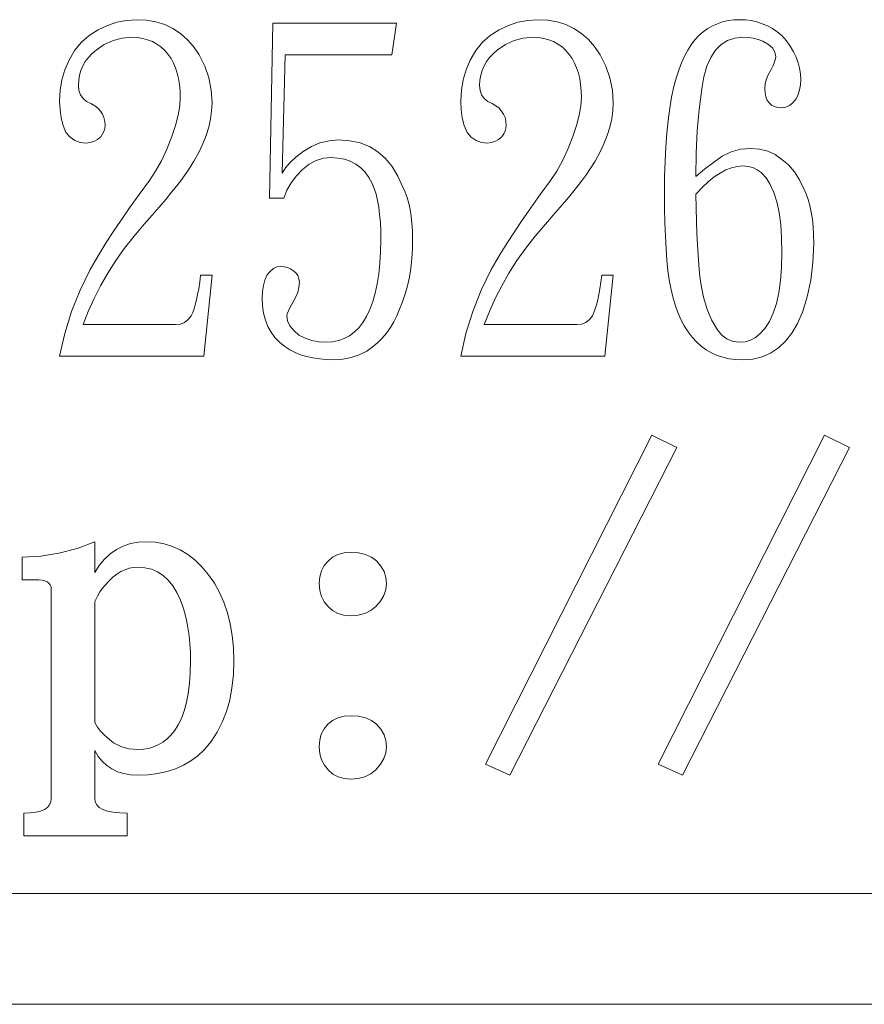
# Model space of a CAD drawing. Extents: x 10 to 2740, y 10 to 1879.
# Drawn here: x 1015 to 1022, y 354 to 363 of the extents above; entities that cross this region are included whole.
import ezdxf

# ---------------------------------------------------------------- set-up
doc = ezdxf.new("R2010")
doc.units = 0
doc.header["$LTSCALE"] = 7
doc.layers.add('EXT-800H-2D', color=7, linetype='CONTINUOUS')

# ---------------------------------------------------------------- blocks, each defined once
blk = doc.blocks.new('EXT-800H-2DF')
at = {"layer": 'EXT-800H-2D', "color": 7, "linetype": 'Continuous', "lineweight": 15}
for p, q in [((-16.783, 112.8167), (-16.8671, 112.7768)), ((-16.6978, 112.8449), (-16.783, 112.8167)), ((-16.6102, 112.862), (-16.6978, 112.8449)), ((-16.5214, 112.8679), (-16.6102, 112.862)), ((-16.4309, 112.8632), (-16.5214, 112.8679)), ((-16.3456, 112.8479), (-16.4309, 112.8632)), ((-16.2668, 112.8232), (-16.3456, 112.8479)), ((-16.1934, 112.7885), (-16.2668, 112.8232)), ((-15.2939, 112.8361), (-15.3221, 111.2606)), ((-14.1792, 112.8361), (-15.2939, 112.8361)), ((-14.2216, 112.5504), (-14.1792, 112.8361)), ((-13.171, 112.8167), (-13.2551, 112.7768)), ((-13.0858, 112.8449), (-13.171, 112.8167)), ((-12.9982, 112.862), (-13.0858, 112.8449)), ((-12.9094, 112.8679), (-12.9982, 112.862)), ((-12.8189, 112.8632), (-12.9094, 112.8679)), ((-12.7336, 112.8479), (-12.8189, 112.8632)), ((-12.6548, 112.8232), (-12.7336, 112.8479)), ((-12.5814, 112.7885), (-12.6548, 112.8232)), ((-11.335, 112.812), (-11.3774, 112.7873)), ((-11.2904, 112.832), (-11.335, 112.812)), ((-11.2433, 112.8479), (-11.2904, 112.832)), ((-11.1939, 112.8591), (-11.2433, 112.8479)), ((-11.1428, 112.8655), (-11.1939, 112.8591)), ((-11.0893, 112.8679), (-11.1428, 112.8655)), ((-11.0364, 112.8655), (-11.0893, 112.8679)), ((-10.9847, 112.8591), (-11.0364, 112.8655)), ((-10.9347, 112.8479), (-10.9847, 112.8591)), ((-10.8865, 112.832), (-10.9347, 112.8479)), ((-10.8394, 112.812), (-10.8865, 112.832)), ((-10.7942, 112.7873), (-10.8394, 112.812)), ((-16.947, 112.7268), (-17.017, 112.6645)), ((-16.8671, 112.7768), (-16.947, 112.7268)), ((-16.1257, 112.7438), (-16.1934, 112.7885)), ((-16.0634, 112.6892), (-16.1257, 112.7438)), ((-13.335, 112.7268), (-13.405, 112.6645)), ((-13.2551, 112.7768), (-13.335, 112.7268)), ((-12.5138, 112.7438), (-12.5814, 112.7885)), ((-12.4514, 112.6892), (-12.5138, 112.7438)), ((-11.4561, 112.725), (-11.492, 112.6868)), ((-11.4179, 112.7585), (-11.4561, 112.725)), ((-11.3774, 112.7873), (-11.4179, 112.7585)), ((-10.7507, 112.7585), (-10.7942, 112.7873)), ((-10.7083, 112.725), (-10.7507, 112.7585)), ((-10.6684, 112.6774), (-10.7083, 112.725)), ((-17.017, 112.6645), (-17.0775, 112.5898)), ((-16.8847, 112.5939), (-16.8106, 112.6445)), ((-16.8106, 112.6445), (-16.7319, 112.6803)), ((-16.7319, 112.6803), (-16.6501, 112.7021)), ((-16.6501, 112.7021), (-16.5637, 112.7091)), ((-16.5637, 112.7091), (-16.5132, 112.7068)), ((-16.5132, 112.7068), (-16.465, 112.6997)), ((-16.465, 112.6997), (-16.4203, 112.6874)), ((-16.4203, 112.6874), (-16.3774, 112.6703)), ((-16.3774, 112.6703), (-16.338, 112.6486)), ((-16.338, 112.6486), (-16.3009, 112.6221)), ((-16.3009, 112.6221), (-16.2668, 112.591)), ((-16.0076, 112.6251), (-16.0634, 112.6892)), ((-15.957, 112.5504), (-16.0076, 112.6251)), ((-13.405, 112.6645), (-13.4655, 112.5898)), ((-13.2727, 112.5939), (-13.1986, 112.6445)), ((-13.1986, 112.6445), (-13.1199, 112.6803)), ((-13.1199, 112.6803), (-13.0382, 112.7021)), ((-13.0382, 112.7021), (-12.9517, 112.7091)), ((-12.9517, 112.7091), (-12.9012, 112.7068)), ((-12.9012, 112.7068), (-12.853, 112.6997)), ((-12.853, 112.6997), (-12.8083, 112.6874)), ((-12.8083, 112.6874), (-12.7654, 112.6703)), ((-12.7654, 112.6703), (-12.726, 112.6486)), ((-12.726, 112.6486), (-12.6889, 112.6221)), ((-12.6889, 112.6221), (-12.6548, 112.591)), ((-12.3956, 112.6251), (-12.4514, 112.6892)), ((-12.345, 112.5504), (-12.3956, 112.6251)), ((-11.5255, 112.6427), (-11.5573, 112.5933)), ((-11.492, 112.6868), (-11.5255, 112.6427)), ((-11.3068, 112.5933), (-11.2568, 112.6439)), ((-11.2568, 112.6439), (-11.1992, 112.6803)), ((-11.1992, 112.6803), (-11.134, 112.7021)), ((-11.134, 112.7021), (-11.0611, 112.7091)), ((-11.0611, 112.7091), (-11.014, 112.7068)), ((-11.014, 112.7068), (-10.9682, 112.7003)), ((-10.9682, 112.7003), (-10.9241, 112.6892)), ((-10.9241, 112.6892), (-10.8812, 112.6733)), ((-10.8812, 112.6733), (-10.83, 112.6457)), ((-10.83, 112.6457), (-10.7936, 112.6133)), ((-10.6343, 112.6286), (-10.6684, 112.6774)), ((-10.6049, 112.5798), (-10.6343, 112.6286)), ((-17.0775, 112.5898), (-17.1281, 112.5028)), ((-16.9541, 112.5263), (-16.9217, 112.561)), ((-16.9217, 112.561), (-16.8847, 112.5939)), ((-16.2668, 112.591), (-16.2357, 112.5545)), ((-16.2357, 112.5545), (-16.2098, 112.5175)), ((-15.9059, 112.4505), (-15.957, 112.5504)), ((-15.2092, 111.4869), (-15.181, 112.5504)), ((-15.181, 112.5504), (-14.2216, 112.5504)), ((-13.4655, 112.5898), (-13.5161, 112.5028)), ((-13.3421, 112.5263), (-13.3098, 112.561)), ((-13.3098, 112.561), (-13.2727, 112.5939)), ((-12.6548, 112.591), (-12.6237, 112.5545)), ((-12.6237, 112.5545), (-12.5978, 112.5175)), ((-12.2939, 112.4505), (-12.345, 112.5504)), ((-11.5867, 112.5387), (-11.6137, 112.4781)), ((-11.5573, 112.5933), (-11.5867, 112.5387)), ((-11.3497, 112.5275), (-11.3068, 112.5933)), ((-10.7936, 112.6133), (-10.7718, 112.5763)), ((-10.7718, 112.5763), (-10.7648, 112.5345)), ((-10.7648, 112.5345), (-10.7671, 112.514)), ((-10.5814, 112.5304), (-10.6049, 112.5798)), ((-17.1281, 112.5028), (-17.1651, 112.4176)), ((-17.0211, 112.4105), (-17.0035, 112.4511)), ((-17.0035, 112.4511), (-16.9817, 112.4899)), ((-16.9817, 112.4899), (-16.9541, 112.5263)), ((-16.2098, 112.5175), (-16.1881, 112.4769)), ((-16.1881, 112.4769), (-16.1693, 112.4334)), ((-15.8694, 112.3452), (-15.9059, 112.4505)), ((-13.5161, 112.5028), (-13.5531, 112.4176)), ((-13.4091, 112.4105), (-13.3915, 112.4511)), ((-13.3915, 112.4511), (-13.3697, 112.4899)), ((-13.3697, 112.4899), (-13.3421, 112.5263)), ((-12.5978, 112.5175), (-12.5761, 112.4769)), ((-12.5761, 112.4769), (-12.5573, 112.4334)), ((-12.2574, 112.3452), (-12.2939, 112.4505)), ((-11.6137, 112.4781), (-11.6384, 112.4123)), ((-11.412, 112.3535), (-11.3844, 112.4481)), ((-11.3844, 112.4481), (-11.3497, 112.5275)), ((-10.7883, 112.4564), (-10.8071, 112.4193)), ((-10.7754, 112.4881), (-10.7883, 112.4564)), ((-10.7671, 112.514), (-10.7754, 112.4881)), ((-10.5625, 112.4805), (-10.5814, 112.5304)), ((-10.5496, 112.4305), (-10.5625, 112.4805)), ((-17.1651, 112.4176), (-17.1916, 112.3276)), ((-17.0411, 112.3229), (-17.0334, 112.3676)), ((-17.0334, 112.3676), (-17.0211, 112.4105)), ((-16.1693, 112.4334), (-16.1534, 112.387)), ((-16.1534, 112.387), (-16.1416, 112.337)), ((-13.5531, 112.4176), (-13.5796, 112.3276)), ((-13.4291, 112.3229), (-13.4215, 112.3676)), ((-13.4215, 112.3676), (-13.4091, 112.4105)), ((-12.5573, 112.4334), (-12.5414, 112.387)), ((-12.5414, 112.387), (-12.5296, 112.337)), ((-11.6384, 112.4123), (-11.6613, 112.3411)), ((-10.8318, 112.3717), (-10.8494, 112.3276)), ((-10.8071, 112.4193), (-10.8318, 112.3717)), ((-10.5414, 112.3793), (-10.5496, 112.4305)), ((-10.539, 112.3282), (-10.5414, 112.3793)), ((-17.1916, 112.3276), (-17.2075, 112.233)), ((-17.0434, 112.2765), (-17.0411, 112.3229)), ((-17.0387, 112.23), (-17.0434, 112.2765)), ((-16.1416, 112.337), (-16.1334, 112.2841)), ((-16.1334, 112.2841), (-16.1281, 112.2283)), ((-15.8477, 112.2341), (-15.8694, 112.3452)), ((-13.5796, 112.3276), (-13.5955, 112.233)), ((-13.4315, 112.2765), (-13.4291, 112.3229)), ((-13.4267, 112.23), (-13.4315, 112.2765)), ((-12.5296, 112.337), (-12.5214, 112.2841)), ((-12.5214, 112.2841), (-12.5161, 112.2283)), ((-12.2357, 112.2341), (-12.2574, 112.3452)), ((-11.6613, 112.3411), (-11.6819, 112.2647)), ((-11.4315, 112.2447), (-11.412, 112.3535)), ((-10.86, 112.2865), (-10.8635, 112.2488)), ((-10.8494, 112.3276), (-10.86, 112.2865)), ((-10.5496, 112.2371), (-10.5414, 112.2817)), ((-10.5414, 112.2817), (-10.539, 112.3282)), ((-17.2075, 112.233), (-17.2128, 112.1336)), ((-17.0246, 112.1906), (-17.0387, 112.23)), ((-17.0017, 112.1571), (-17.0246, 112.1906)), ((-16.1281, 112.2283), (-16.1263, 112.1695)), ((-15.8406, 112.1177), (-15.8477, 112.2341)), ((-13.5955, 112.233), (-13.6008, 112.1336)), ((-13.4126, 112.1906), (-13.4267, 112.23)), ((-13.3897, 112.1571), (-13.4126, 112.1906)), ((-12.5161, 112.2283), (-12.5143, 112.1695)), ((-12.2286, 112.1177), (-12.2357, 112.2341)), ((-11.6819, 112.2647), (-11.7019, 112.1706)), ((-11.4544, 112.0601), (-11.4315, 112.2447)), ((-10.8635, 112.2488), (-10.8612, 112.2077)), ((-10.8612, 112.2077), (-10.8536, 112.1724)), ((-10.5814, 112.1536), (-10.5625, 112.1942)), ((-10.5625, 112.1942), (-10.5496, 112.2371)), ((-17.2128, 112.1336), (-17.2092, 112.0566)), ((-16.9694, 112.1301), (-17.0017, 112.1571)), ((-16.9306, 112.113), (-16.9694, 112.1301)), ((-16.8971, 112.093), (-16.9306, 112.113)), ((-16.8683, 112.0701), (-16.8971, 112.093)), ((-16.131, 112.0924), (-16.1457, 112.0078)), ((-16.1263, 112.1695), (-16.131, 112.0924)), ((-15.8441, 112.0466), (-15.8406, 112.1177)), ((-13.6008, 112.1336), (-13.5972, 112.0566)), ((-13.3574, 112.1301), (-13.3897, 112.1571)), ((-13.3186, 112.113), (-13.3574, 112.1301)), ((-13.2851, 112.093), (-13.3186, 112.113)), ((-13.2563, 112.0701), (-13.2851, 112.093)), ((-12.519, 112.0924), (-12.5337, 112.0078)), ((-12.5143, 112.1695), (-12.519, 112.0924)), ((-12.2322, 112.0466), (-12.2286, 112.1177)), ((-11.7019, 112.1706), (-11.7189, 112.0701)), ((-10.8536, 112.1724), (-10.8418, 112.1424)), ((-10.8418, 112.1424), (-10.8247, 112.1177)), ((-10.8247, 112.1177), (-10.803, 112.0989)), ((-10.803, 112.0989), (-10.776, 112.0854)), ((-10.6737, 112.0789), (-10.6413, 112.0942)), ((-10.6413, 112.0942), (-10.6102, 112.1189)), ((-10.6102, 112.1189), (-10.5814, 112.1536)), ((-17.2092, 112.0566), (-17.1986, 111.9837)), ((-16.8447, 112.0448), (-16.8683, 112.0701)), ((-16.8271, 112.0166), (-16.8447, 112.0448)), ((-16.8142, 111.9855), (-16.8271, 112.0166)), ((-16.1457, 112.0078), (-16.1698, 111.9155)), ((-15.8536, 111.9743), (-15.8441, 112.0466)), ((-13.5972, 112.0566), (-13.5867, 111.9837)), ((-13.2327, 112.0448), (-13.2563, 112.0701)), ((-13.2151, 112.0166), (-13.2327, 112.0448)), ((-13.2022, 111.9855), (-13.2151, 112.0166)), ((-12.5337, 112.0078), (-12.5578, 111.9155)), ((-12.2416, 111.9743), (-12.2322, 112.0466)), ((-11.7189, 112.0701), (-11.7336, 111.9613)), ((-11.4708, 111.8667), (-11.4544, 112.0601)), ((-10.776, 112.0854), (-10.7448, 112.0772)), ((-10.7448, 112.0772), (-10.7083, 112.0742)), ((-10.7083, 112.0742), (-10.6737, 112.0789)), ((-17.1986, 111.9837), (-17.181, 111.9155)), ((-17.181, 111.9155), (-17.1563, 111.852)), ((-16.8059, 111.9519), (-16.8142, 111.9855)), ((-16.8036, 111.9155), (-16.8059, 111.9519)), ((-16.8059, 111.8914), (-16.8036, 111.9155)), ((-16.1698, 111.9155), (-16.2039, 111.8161)), ((-15.8706, 111.9008), (-15.8536, 111.9743)), ((-13.5867, 111.9837), (-13.569, 111.9155)), ((-13.569, 111.9155), (-13.5443, 111.852)), ((-13.1939, 111.9519), (-13.2022, 111.9855)), ((-13.1916, 111.9155), (-13.1939, 111.9519)), ((-13.1939, 111.8914), (-13.1916, 111.9155)), ((-12.5578, 111.9155), (-12.5919, 111.8161)), ((-12.2586, 111.9008), (-12.2416, 111.9743)), ((-11.7336, 111.9613), (-11.7454, 111.8461)), ((-17.1563, 111.852), (-17.1181, 111.8103)), ((-16.8424, 111.8126), (-16.8253, 111.8397)), ((-16.8253, 111.8397), (-16.813, 111.8661)), ((-16.813, 111.8661), (-16.8059, 111.8914)), ((-15.9235, 111.7503), (-15.8935, 111.8261)), ((-15.8935, 111.8261), (-15.8706, 111.9008)), ((-13.5443, 111.852), (-13.5061, 111.8103)), ((-13.2304, 111.8126), (-13.2133, 111.8397)), ((-13.2133, 111.8397), (-13.201, 111.8661)), ((-13.201, 111.8661), (-13.1939, 111.8914)), ((-12.3115, 111.7503), (-12.2815, 111.8261)), ((-12.2815, 111.8261), (-12.2586, 111.9008)), ((-11.7454, 111.8461), (-11.7548, 111.7233)), ((-11.4808, 111.6651), (-11.4708, 111.8667)), ((-17.1181, 111.8103), (-17.0752, 111.7809)), ((-17.0752, 111.7809), (-17.0264, 111.7626)), ((-17.0264, 111.7626), (-16.9729, 111.7568)), ((-16.9729, 111.7568), (-16.9382, 111.7603)), ((-16.9382, 111.7603), (-16.9047, 111.7709)), ((-16.9047, 111.7709), (-16.873, 111.7879)), ((-16.873, 111.7879), (-16.8424, 111.8126)), ((-16.2039, 111.8161), (-16.248, 111.7021)), ((-15.9594, 111.6727), (-15.9235, 111.7503)), ((-14.8688, 111.7585), (-14.9459, 111.7268)), ((-14.7871, 111.7779), (-14.8688, 111.7585)), ((-14.7013, 111.7844), (-14.7871, 111.7779)), ((-14.6002, 111.7779), (-14.7013, 111.7844)), ((-14.5079, 111.7579), (-14.6002, 111.7779)), ((-14.4232, 111.7244), (-14.5079, 111.7579)), ((-13.5061, 111.8103), (-13.4632, 111.7809)), ((-13.4632, 111.7809), (-13.4144, 111.7626)), ((-13.4144, 111.7626), (-13.3609, 111.7568)), ((-13.3609, 111.7568), (-13.3262, 111.7603)), ((-13.3262, 111.7603), (-13.2927, 111.7709)), ((-13.2927, 111.7709), (-13.261, 111.7879)), ((-13.261, 111.7879), (-13.2304, 111.8126)), ((-12.5919, 111.8161), (-12.636, 111.7021)), ((-12.3474, 111.6727), (-12.3115, 111.7503)), ((-16.248, 111.7021), (-16.2962, 111.598)), ((-16.0029, 111.5945), (-15.9594, 111.6727)), ((-15.0188, 111.6815), (-15.0846, 111.6292)), ((-14.9459, 111.7268), (-15.0188, 111.6815)), ((-14.3468, 111.6786), (-14.4232, 111.7244)), ((-14.2786, 111.6186), (-14.3468, 111.6786)), ((-12.636, 111.7021), (-12.6842, 111.598)), ((-12.3909, 111.5945), (-12.3474, 111.6727)), ((-11.7548, 111.7233), (-11.7613, 111.5939)), ((-11.4844, 111.4552), (-11.4808, 111.6651)), ((-11.1657, 111.6774), (-11.248, 111.638)), ((-11.0805, 111.7015), (-11.1657, 111.6774)), ((-10.9905, 111.7091), (-11.0805, 111.7015)), ((-10.9094, 111.7027), (-10.9905, 111.7091)), ((-10.8353, 111.6845), (-10.9094, 111.7027)), ((-10.7683, 111.6533), (-10.8353, 111.6845)), ((-10.7083, 111.6098), (-10.7683, 111.6533)), ((-16.2962, 111.598), (-16.3486, 111.5034)), ((-16.0523, 111.5146), (-16.0029, 111.5945)), ((-15.1387, 111.5792), (-15.1798, 111.5322)), ((-15.0846, 111.6292), (-15.1387, 111.5792)), ((-15.0258, 111.5187), (-14.9647, 111.5657)), ((-14.9647, 111.5657), (-14.9023, 111.5992)), ((-14.9023, 111.5992), (-14.8377, 111.6192)), ((-14.8377, 111.6192), (-14.7718, 111.6257)), ((-14.7718, 111.6257), (-14.7083, 111.6221)), ((-14.7083, 111.6221), (-14.649, 111.611)), ((-14.649, 111.611), (-14.5955, 111.5927)), ((-14.5955, 111.5927), (-14.5461, 111.5675)), ((-14.5461, 111.5675), (-14.502, 111.5345)), ((-14.2186, 111.5457), (-14.2786, 111.6186)), ((-12.6842, 111.598), (-12.7366, 111.5034)), ((-12.4403, 111.5146), (-12.3909, 111.5945)), ((-11.7613, 111.5939), (-11.7654, 111.4564)), ((-11.3256, 111.5822), (-11.4073, 111.5228)), ((-11.248, 111.638), (-11.3256, 111.5822)), ((-10.6484, 111.5592), (-10.7083, 111.6098)), ((-10.5955, 111.4981), (-10.6484, 111.5592)), ((-16.3486, 111.5034), (-16.405, 111.4193)), ((-16.1169, 111.4246), (-16.0817, 111.4722)), ((-16.0817, 111.4722), (-16.0523, 111.5146)), ((-15.1798, 111.5322), (-15.2092, 111.4869)), ((-15.0811, 111.4611), (-15.0258, 111.5187)), ((-14.502, 111.5345), (-14.462, 111.494)), ((-14.462, 111.494), (-14.4279, 111.4464)), ((-14.1663, 111.4593), (-14.2186, 111.5457)), ((-12.7366, 111.5034), (-12.793, 111.4193)), ((-12.5049, 111.4246), (-12.4697, 111.4722)), ((-12.4697, 111.4722), (-12.4403, 111.5146)), ((-11.4073, 111.5228), (-11.4844, 111.4552)), ((-11.2657, 111.4869), (-11.3192, 111.4511)), ((-11.2133, 111.5146), (-11.2657, 111.4869)), ((-11.1616, 111.5345), (-11.2133, 111.5146)), ((-11.1111, 111.5463), (-11.1616, 111.5345)), ((-11.0611, 111.5504), (-11.1111, 111.5463)), ((-11.0135, 111.5469), (-11.0611, 111.5504)), ((-10.97, 111.5357), (-11.0135, 111.5469)), ((-10.9306, 111.5169), (-10.97, 111.5357)), ((-10.8953, 111.491), (-10.9306, 111.5169)), ((-10.8512, 111.444), (-10.8953, 111.491)), ((-10.5496, 111.4264), (-10.5955, 111.4981)), ((-16.405, 111.4193), (-16.4973, 111.2923)), ((-16.1581, 111.3717), (-16.1169, 111.4246)), ((-15.1657, 111.3317), (-15.1281, 111.3987)), ((-15.1281, 111.3987), (-15.0811, 111.4611)), ((-14.4279, 111.4464), (-14.3979, 111.3917)), ((-14.3979, 111.3917), (-14.3797, 111.3464)), ((-14.1228, 111.3599), (-14.1663, 111.4593)), ((-12.793, 111.4193), (-12.8853, 111.2923)), ((-12.5461, 111.3717), (-12.5049, 111.4246)), ((-11.7654, 111.4564), (-11.7665, 111.3123)), ((-11.3732, 111.4076), (-11.4285, 111.3558)), ((-11.3192, 111.4511), (-11.3732, 111.4076)), ((-10.8136, 111.3846), (-10.8512, 111.444)), ((-10.7812, 111.3129), (-10.8136, 111.3846)), ((-10.5108, 111.3441), (-10.5496, 111.4264)), ((-16.4973, 111.2923), (-16.5825, 111.173)), ((-16.2574, 111.2494), (-16.2045, 111.3135)), ((-16.2045, 111.3135), (-16.1581, 111.3717)), ((-15.1951, 111.2606), (-15.1657, 111.3317)), ((-14.3797, 111.3464), (-14.3638, 111.2959)), ((-14.3638, 111.2959), (-14.3509, 111.2406)), ((-14.1022, 111.3147), (-14.1228, 111.3599)), ((-14.084, 111.2659), (-14.1022, 111.3147)), ((-12.8853, 111.2923), (-12.9705, 111.173)), ((-12.6454, 111.2494), (-12.5925, 111.3135)), ((-12.5925, 111.3135), (-12.5461, 111.3717)), ((-11.7665, 111.3123), (-11.7654, 111.1712)), ((-11.4285, 111.3558), (-11.4844, 111.2964)), ((-11.4844, 111.2964), (-11.482, 111.1706)), ((-10.7548, 111.2288), (-10.7812, 111.3129)), ((-10.4902, 111.2982), (-10.5108, 111.3441)), ((-10.472, 111.2477), (-10.4902, 111.2982)), ((-16.3162, 111.1806), (-16.2574, 111.2494)), ((-15.3221, 111.2606), (-15.1951, 111.2606)), ((-14.3509, 111.2406), (-14.3397, 111.1795)), ((-14.0693, 111.2136), (-14.084, 111.2659)), ((-14.0564, 111.1577), (-14.0693, 111.2136)), ((-12.7042, 111.1806), (-12.6454, 111.2494)), ((-10.7348, 111.1324), (-10.7548, 111.2288)), ((-10.4573, 111.193), (-10.472, 111.2477)), ((-16.5825, 111.173), (-16.6601, 111.0613)), ((-16.3803, 111.106), (-16.3162, 111.1806)), ((-14.3397, 111.1795), (-14.3315, 111.1136)), ((-14.047, 111.0983), (-14.0564, 111.1577)), ((-12.9705, 111.173), (-13.0481, 111.0613)), ((-12.7683, 111.106), (-12.7042, 111.1806)), ((-11.7654, 111.1712), (-11.763, 111.0395)), ((-11.482, 111.1706), (-11.4791, 111.0525)), ((-10.7201, 111.0237), (-10.7348, 111.1324)), ((-10.4444, 111.1336), (-10.4573, 111.193)), ((-10.435, 111.0701), (-10.4444, 111.1336)), ((-16.6601, 111.0613), (-16.7301, 110.9572)), ((-16.5426, 110.9184), (-16.4509, 111.0266)), ((-16.4509, 111.0266), (-16.3803, 111.106)), ((-14.3315, 111.1136), (-14.325, 111.0419)), ((-14.325, 111.0419), (-14.3215, 110.9655)), ((-14.0399, 111.0354), (-14.047, 111.0983)), ((-14.0358, 110.9696), (-14.0399, 111.0354)), ((-13.0481, 111.0613), (-13.1181, 110.9572)), ((-12.9306, 110.9184), (-12.8389, 111.0266)), ((-12.8389, 111.0266), (-12.7683, 111.106)), ((-11.763, 111.0395), (-11.7583, 110.9178)), ((-11.4791, 111.0525), (-11.475, 110.9425)), ((-10.4279, 111.0019), (-10.435, 111.0701)), ((-16.7301, 110.9572), (-16.793, 110.8608)), ((-14.3215, 110.9655), (-14.3203, 110.8837)), ((-14.0346, 110.8996), (-14.0358, 110.9696)), ((-13.1181, 110.9572), (-13.181, 110.8608)), ((-11.475, 110.9425), (-11.4703, 110.8402)), ((-10.7113, 110.902), (-10.7201, 111.0237)), ((-10.4238, 110.929), (-10.4279, 111.0019)), ((-16.793, 110.8608), (-16.8489, 110.772)), ((-16.6278, 110.8091), (-16.5426, 110.9184)), ((-14.3203, 110.8837), (-14.3221, 110.7756)), ((-14.0364, 110.8061), (-14.0346, 110.8996)), ((-13.181, 110.8608), (-13.2369, 110.772)), ((-13.0158, 110.8091), (-12.9306, 110.9184)), ((-11.7583, 110.9178), (-11.7524, 110.8056)), ((-10.7083, 110.7685), (-10.7113, 110.902)), ((-10.4291, 110.6821), (-10.4226, 110.852)), ((-10.4226, 110.852), (-10.4238, 110.929)), ((-16.8489, 110.772), (-16.8971, 110.6915)), ((-16.7066, 110.6986), (-16.6278, 110.8091)), ((-14.3221, 110.7756), (-14.3286, 110.6739)), ((-14.0417, 110.7168), (-14.0364, 110.8061)), ((-13.2369, 110.772), (-13.2851, 110.6915)), ((-13.0946, 110.6986), (-13.0158, 110.8091)), ((-11.7524, 110.8056), (-11.7442, 110.7027)), ((-11.4703, 110.8402), (-11.4644, 110.7462)), ((-10.7113, 110.6374), (-10.7083, 110.7685)), ((-16.8971, 110.6915), (-16.9376, 110.618)), ((-16.7789, 110.5863), (-16.7066, 110.6986)), ((-14.3286, 110.6739), (-14.3386, 110.5786)), ((-14.0511, 110.631), (-14.0417, 110.7168)), ((-13.2851, 110.6915), (-13.3256, 110.618)), ((-13.1669, 110.5863), (-13.0946, 110.6986)), ((-11.7442, 110.7027), (-11.7348, 110.6092)), ((-11.4644, 110.7462), (-11.4579, 110.6598)), ((-10.4479, 110.5228), (-10.4291, 110.6821)), ((-16.9376, 110.618), (-17.0287, 110.4322)), ((-16.8441, 110.4722), (-16.7789, 110.5863)), ((-15.318, 110.601), (-15.3468, 110.5663)), ((-15.2874, 110.6257), (-15.318, 110.601)), ((-15.2563, 110.6409), (-15.2874, 110.6257)), ((-15.2233, 110.6457), (-15.2563, 110.6409)), ((-15.1922, 110.6433), (-15.2233, 110.6457)), ((-15.1622, 110.6357), (-15.1922, 110.6433)), ((-15.134, 110.6233), (-15.1622, 110.6357)), ((-15.1069, 110.6063), (-15.134, 110.6233)), ((-15.084, 110.5863), (-15.1069, 110.6063)), ((-15.067, 110.5628), (-15.084, 110.5863)), ((-14.0634, 110.5492), (-14.0511, 110.631)), ((-13.3256, 110.618), (-13.4168, 110.4322)), ((-13.2322, 110.4722), (-13.1669, 110.5863)), ((-11.7348, 110.6092), (-11.723, 110.5251)), ((-11.4579, 110.6598), (-11.4503, 110.5816)), ((-10.7207, 110.5175), (-10.7113, 110.6374)), ((-15.9511, 110.5034), (-15.96, 110.4452)), ((-15.9429, 110.5663), (-15.9511, 110.5034)), ((-15.8406, 110.5663), (-15.9429, 110.5663)), ((-15.9147, 109.8361), (-15.8406, 110.5663)), ((-15.365, 110.5222), (-15.3785, 110.4728)), ((-15.3468, 110.5663), (-15.365, 110.5222)), ((-15.0576, 110.5345), (-15.067, 110.5628)), ((-15.054, 110.5028), (-15.0576, 110.5345)), ((-15.0576, 110.4575), (-15.054, 110.5028)), ((-14.3386, 110.5786), (-14.3527, 110.4893)), ((-14.0799, 110.4716), (-14.0634, 110.5492)), ((-12.3392, 110.5034), (-12.348, 110.4452)), ((-12.3309, 110.5663), (-12.3392, 110.5034)), ((-12.2286, 110.5663), (-12.3309, 110.5663)), ((-12.3027, 109.8361), (-12.2286, 110.5663)), ((-11.723, 110.5251), (-11.7101, 110.4511)), ((-11.4503, 110.5816), (-11.442, 110.511)), ((-11.442, 110.511), (-11.4191, 110.3823)), ((-10.7366, 110.4087), (-10.7207, 110.5175)), ((-10.4802, 110.3729), (-10.4479, 110.5228)), ((-17.0287, 110.4322), (-17.1052, 110.24)), ((-16.9029, 110.357), (-16.8441, 110.4722)), ((-15.96, 110.4452), (-15.97, 110.3923)), ((-15.3862, 110.4187), (-15.3891, 110.3599)), ((-15.3785, 110.4728), (-15.3862, 110.4187)), ((-15.0875, 110.3664), (-15.0687, 110.4117)), ((-15.0687, 110.4117), (-15.0576, 110.4575)), ((-14.3715, 110.4058), (-14.3938, 110.3288)), ((-14.3527, 110.4893), (-14.3715, 110.4058)), ((-14.0999, 110.3976), (-14.0799, 110.4716)), ((-13.4168, 110.4322), (-13.4932, 110.24)), ((-13.2909, 110.357), (-13.2322, 110.4722)), ((-12.348, 110.4452), (-12.358, 110.3923)), ((-11.7101, 110.4511), (-11.6913, 110.3729)), ((-10.7583, 110.3117), (-10.7366, 110.4087)), ((-16.9553, 110.24), (-16.9029, 110.357)), ((-15.98, 110.3441), (-15.9911, 110.3011)), ((-15.97, 110.3923), (-15.98, 110.3441)), ((-15.3891, 110.3599), (-15.3862, 110.29)), ((-15.1369, 110.2788), (-15.114, 110.3205)), ((-15.114, 110.3205), (-15.0875, 110.3664)), ((-14.3938, 110.3288), (-14.4203, 110.2582)), ((-14.151, 110.2606), (-14.124, 110.327)), ((-14.124, 110.327), (-14.0999, 110.3976)), ((-13.3433, 110.24), (-13.2909, 110.357)), ((-12.368, 110.3441), (-12.3791, 110.3011)), ((-12.358, 110.3923), (-12.368, 110.3441)), ((-11.6913, 110.3729), (-11.6701, 110.2994)), ((-11.4191, 110.3823), (-11.3862, 110.2671)), ((-10.5249, 110.233), (-10.4802, 110.3729)), ((-17.1052, 110.24), (-17.1663, 110.0413)), ((-17.0011, 110.1218), (-16.9553, 110.24)), ((-16.0146, 110.2294), (-16.0276, 110.2012)), ((-16.0023, 110.2629), (-16.0146, 110.2294)), ((-15.9911, 110.3011), (-16.0023, 110.2629)), ((-15.3862, 110.29), (-15.3762, 110.2241)), ((-15.1634, 110.2188), (-15.1534, 110.2447)), ((-15.1534, 110.2447), (-15.1369, 110.2788)), ((-14.4203, 110.2582), (-14.4509, 110.1936)), ((-14.1751, 110.2018), (-14.151, 110.2606)), ((-13.4932, 110.24), (-13.5543, 110.0413)), ((-13.3891, 110.1218), (-13.3433, 110.24)), ((-12.4026, 110.2294), (-12.4156, 110.2012)), ((-12.3903, 110.2629), (-12.4026, 110.2294)), ((-12.3791, 110.3011), (-12.3903, 110.2629)), ((-11.6701, 110.2994), (-11.6454, 110.2312)), ((-11.6454, 110.2312), (-11.6178, 110.1683)), ((-11.3862, 110.2671), (-11.3433, 110.1642)), ((-10.7871, 110.2253), (-10.7583, 110.3117)), ((-10.569, 110.1324), (-10.5249, 110.233)), ((-16.0875, 110.1418), (-16.1252, 110.1265)), ((-16.0546, 110.1665), (-16.0875, 110.1418)), ((-16.0276, 110.2012), (-16.0546, 110.1665)), ((-15.3762, 110.2241), (-15.3603, 110.163)), ((-15.3603, 110.163), (-15.338, 110.106)), ((-15.1669, 110.2012), (-15.1634, 110.2188)), ((-15.1598, 110.1559), (-15.1669, 110.2012)), ((-15.1393, 110.1118), (-15.1598, 110.1559)), ((-14.4838, 110.1395), (-14.5196, 110.093)), ((-14.4509, 110.1936), (-14.4838, 110.1395)), ((-14.2339, 110.0942), (-14.2028, 110.1465)), ((-14.2028, 110.1465), (-14.1751, 110.2018)), ((-12.4755, 110.1418), (-12.5132, 110.1265)), ((-12.4426, 110.1665), (-12.4755, 110.1418)), ((-12.4156, 110.2012), (-12.4426, 110.1665)), ((-11.6178, 110.1683), (-11.5878, 110.1101)), ((-11.3433, 110.1642), (-11.2904, 110.0742)), ((-10.8624, 110.0872), (-10.8212, 110.1506)), ((-10.8212, 110.1506), (-10.7871, 110.2253)), ((-16.1687, 110.1218), (-17.0011, 110.1218)), ((-16.1252, 110.1265), (-16.1687, 110.1218)), ((-15.338, 110.106), (-15.3092, 110.0536)), ((-15.3092, 110.0536), (-15.2739, 110.006)), ((-15.1052, 110.0689), (-15.1393, 110.1118)), ((-15.0576, 110.0266), (-15.1052, 110.0689)), ((-14.5596, 110.0531), (-14.6031, 110.0207)), ((-14.5196, 110.093), (-14.5596, 110.0531)), ((-14.2692, 110.0454), (-14.2339, 110.0942)), ((-12.5567, 110.1218), (-13.3891, 110.1218)), ((-12.5132, 110.1265), (-12.5567, 110.1218)), ((-11.5878, 110.1101), (-11.5543, 110.0572)), ((-11.5543, 110.0572), (-11.5185, 110.009)), ((-11.2904, 110.0742), (-11.2486, 110.0254)), ((-10.9094, 110.0348), (-10.8624, 110.0872)), ((-10.619, 110.0454), (-10.569, 110.1324)), ((-17.1663, 110.0413), (-17.2128, 109.8361)), ((-15.2739, 110.006), (-15.2327, 109.9625)), ((-15.2327, 109.9625), (-15.1845, 109.9237)), ((-15.0011, 109.999), (-15.0576, 110.0266)), ((-14.9417, 109.979), (-15.0011, 109.999)), ((-14.8794, 109.9672), (-14.9417, 109.979)), ((-14.8142, 109.9631), (-14.8794, 109.9672)), ((-14.756, 109.9666), (-14.8142, 109.9631)), ((-14.7013, 109.9778), (-14.756, 109.9666)), ((-14.6507, 109.9954), (-14.7013, 109.9778)), ((-14.6031, 110.0207), (-14.6507, 109.9954)), ((-14.3509, 109.9578), (-14.308, 110.0001)), ((-14.308, 110.0001), (-14.2692, 110.0454)), ((-13.5543, 110.0413), (-13.6008, 109.8361)), ((-11.5185, 110.009), (-11.4791, 109.9661)), ((-11.4791, 109.9661), (-11.4373, 109.9284)), ((-11.2486, 110.0254), (-11.201, 109.9907)), ((-11.201, 109.9907), (-11.1481, 109.9702)), ((-11.1481, 109.9702), (-11.0893, 109.9631)), ((-11.0893, 109.9631), (-11.0399, 109.9678)), ((-11.0399, 109.9678), (-10.9929, 109.9813)), ((-10.9929, 109.9813), (-10.95, 110.0037)), ((-10.95, 110.0037), (-10.9094, 110.0348)), ((-10.7401, 109.9114), (-10.6766, 109.9719)), ((-10.6766, 109.9719), (-10.619, 110.0454)), ((-15.1845, 109.9237), (-15.1404, 109.8955)), ((-15.1404, 109.8955), (-15.0934, 109.8714)), ((-14.5149, 109.8491), (-14.4473, 109.8837)), ((-14.4473, 109.8837), (-14.3974, 109.919)), ((-14.3974, 109.919), (-14.3509, 109.9578)), ((-11.4373, 109.9284), (-11.3921, 109.8955)), ((-11.3921, 109.8955), (-11.3444, 109.8673)), ((-10.8106, 109.8649), (-10.7401, 109.9114)), ((-17.2128, 109.8361), (-15.9147, 109.8361)), ((-15.0934, 109.8714), (-15.0434, 109.8508)), ((-15.0434, 109.8508), (-14.9894, 109.8344)), ((-14.9894, 109.8344), (-14.9329, 109.8214)), ((-14.9329, 109.8214), (-14.873, 109.812)), ((-14.873, 109.812), (-14.8101, 109.8061)), ((-14.8101, 109.8061), (-14.7436, 109.8044)), ((-14.7436, 109.8044), (-14.6631, 109.8091)), ((-14.6631, 109.8091), (-14.5867, 109.8244)), ((-14.5867, 109.8244), (-14.5149, 109.8491)), ((-13.6008, 109.8361), (-12.3027, 109.8361)), ((-11.3444, 109.8673), (-11.2933, 109.8449)), ((-11.2933, 109.8449), (-11.2398, 109.8273)), ((-11.2398, 109.8273), (-11.1834, 109.8144)), ((-11.1834, 109.8144), (-11.1234, 109.8067)), ((-11.1234, 109.8067), (-11.0611, 109.8044)), ((-11.0611, 109.8044), (-10.9711, 109.8108)), ((-10.9711, 109.8108), (-10.8871, 109.8314)), ((-10.8871, 109.8314), (-10.8106, 109.8649)), ((-11.8811, 109.126), (-13.3778, 106.1634)), ((-11.6562, 109.0145), (-11.8811, 109.126)), ((-10.3254, 109.126), (-11.8222, 106.1634)), ((-10.1005, 109.0145), (-10.3254, 109.126)), ((-13.1594, 106.0641), (-11.6562, 109.0145)), ((-11.6038, 106.0641), (-10.1005, 109.0145)), ((-17.0564, 108.1052), (-17.2188, 108.062)), ((-16.897, 108.1665), (-17.0564, 108.1052)), ((-16.897, 107.8879), (-16.897, 108.1665)), ((-16.6412, 108.1274), (-16.702, 108.097)), ((-16.5758, 108.149), (-16.6412, 108.1274)), ((-16.5057, 108.1624), (-16.5758, 108.149)), ((-16.4304, 108.1665), (-16.5057, 108.1624)), ((-16.3498, 108.1618), (-16.4304, 108.1665)), ((-16.2721, 108.1478), (-16.3498, 108.1618)), ((-16.1974, 108.1245), (-16.2721, 108.1478)), ((-16.1261, 108.0923), (-16.1974, 108.1245)), ((-17.3835, 108.0357), (-17.5511, 108.0269)), ((-17.5511, 108.0269), (-17.5511, 107.8243)), ((-17.2188, 108.062), (-17.3835, 108.0357)), ((-16.758, 108.0579), (-16.8094, 108.01)), ((-16.702, 108.097), (-16.758, 108.0579)), ((-16.0584, 108.0503), (-16.1261, 108.0923)), ((-15.993, 107.9989), (-16.0584, 108.0503)), ((-14.7543, 108.0264), (-14.7958, 107.9925)), ((-14.7064, 108.0503), (-14.7543, 108.0264)), ((-14.6521, 108.0649), (-14.7064, 108.0503)), ((-14.5914, 108.0696), (-14.6521, 108.0649)), ((-14.5219, 108.0649), (-14.5914, 108.0696)), ((-14.46, 108.0503), (-14.5219, 108.0649)), ((-14.4057, 108.0264), (-14.46, 108.0503)), ((-14.359, 107.9931), (-14.4057, 108.0264)), ((-16.8556, 107.9534), (-16.897, 107.8879)), ((-16.8094, 108.01), (-16.8556, 107.9534)), ((-16.5857, 107.9271), (-16.6237, 107.9142)), ((-16.5472, 107.9347), (-16.5857, 107.9271)), ((-16.5075, 107.937), (-16.5472, 107.9347)), ((-16.4444, 107.9323), (-16.5075, 107.937)), ((-16.386, 107.9183), (-16.4444, 107.9323)), ((-15.9311, 107.9388), (-15.993, 107.9989)), ((-15.8727, 107.8687), (-15.9311, 107.9388)), ((-14.8308, 107.951), (-14.8559, 107.9037)), ((-14.7958, 107.9925), (-14.8308, 107.951)), ((-14.3198, 107.9475), (-14.359, 107.9931)), ((-14.2912, 107.8979), (-14.3198, 107.9475)), ((-16.7329, 107.8459), (-16.768, 107.8126)), ((-16.6973, 107.8733), (-16.7329, 107.8459)), ((-16.6611, 107.8967), (-16.6973, 107.8733)), ((-16.6237, 107.9142), (-16.6611, 107.8967)), ((-16.3317, 107.895), (-16.386, 107.9183)), ((-16.2815, 107.8623), (-16.3317, 107.895)), ((-16.2359, 107.8202), (-16.2815, 107.8623)), ((-15.819, 107.7922), (-15.8727, 107.8687)), ((-14.8711, 107.8494), (-14.8764, 107.7887)), ((-14.8559, 107.9037), (-14.8711, 107.8494)), ((-14.2749, 107.8453), (-14.2912, 107.8979)), ((-14.269, 107.7887), (-14.2749, 107.8453)), ((-17.5511, 107.8243), (-17.436, 107.8243)), ((-17.436, 107.8243), (-17.401, 107.8231)), ((-17.401, 107.8231), (-17.3712, 107.819)), ((-17.3712, 107.819), (-17.3455, 107.8126)), ((-17.3455, 107.8126), (-17.3245, 107.8039)), ((-17.3245, 107.8039), (-17.3087, 107.7922)), ((-17.3087, 107.7922), (-17.2971, 107.7782)), ((-17.2971, 107.7782), (-17.29, 107.7612)), ((-17.29, 107.7612), (-17.2877, 107.7419)), ((-16.8258, 107.749), (-16.8497, 107.7163)), ((-16.8024, 107.7747), (-16.8258, 107.749)), ((-16.768, 107.8126), (-16.8024, 107.7747)), ((-16.1945, 107.7694), (-16.2359, 107.8202)), ((-16.1577, 107.7087), (-16.1945, 107.7694)), ((-15.7722, 107.7098), (-15.819, 107.7922)), ((-14.8764, 107.7887), (-14.8711, 107.7273)), ((-14.2749, 107.7349), (-14.269, 107.7887)), ((-17.2877, 107.7419), (-17.2877, 105.8539)), ((-16.8731, 107.676), (-16.897, 107.6287)), ((-16.8497, 107.7163), (-16.8731, 107.676)), ((-16.125, 107.6386), (-16.1577, 107.7087)), ((-15.7331, 107.6211), (-15.7722, 107.7098)), ((-14.8711, 107.7273), (-14.8559, 107.673)), ((-14.8559, 107.673), (-14.8308, 107.6246)), ((-14.3228, 107.6322), (-14.293, 107.683)), ((-14.293, 107.683), (-14.2749, 107.7349)), ((-16.897, 107.6287), (-16.897, 106.5377)), ((-16.1039, 107.5819), (-16.125, 107.6386)), ((-16.0853, 107.5224), (-16.1039, 107.5819)), ((-15.701, 107.527), (-15.7331, 107.6211)), ((-14.8308, 107.6246), (-14.7952, 107.5831)), ((-14.7952, 107.5831), (-14.7543, 107.5463)), ((-14.4104, 107.5469), (-14.3648, 107.5837)), ((-14.3648, 107.5837), (-14.3228, 107.6322)), ((-16.0701, 107.4593), (-16.0853, 107.5224)), ((-15.6759, 107.4272), (-15.701, 107.527)), ((-14.7543, 107.5463), (-14.707, 107.5206)), ((-14.707, 107.5206), (-14.6527, 107.5048)), ((-14.6527, 107.5048), (-14.5914, 107.4996)), ((-14.5914, 107.4996), (-14.5236, 107.5048)), ((-14.5236, 107.5048), (-14.4635, 107.5206)), ((-14.4635, 107.5206), (-14.4104, 107.5469)), ((-16.0572, 107.3927), (-16.0701, 107.4593)), ((-16.0473, 107.3226), (-16.0572, 107.3927)), ((-15.6578, 107.3215), (-15.6759, 107.4272)), ((-16.0403, 107.2491), (-16.0473, 107.3226)), ((-15.6473, 107.2093), (-15.6578, 107.3215)), ((-16.0356, 107.172), (-16.0403, 107.2491)), ((-16.0345, 107.092), (-16.0356, 107.172)), ((-15.6438, 107.092), (-15.6473, 107.2093)), ((-16.0368, 106.9868), (-16.0345, 107.092)), ((-15.6478, 106.9681), (-15.6438, 107.092)), ((-16.0432, 106.8893), (-16.0368, 106.9868)), ((-15.6607, 106.8508), (-15.6478, 106.9681)), ((-16.0549, 106.7994), (-16.0432, 106.8893)), ((-16.0701, 106.717), (-16.0549, 106.7994)), ((-15.6817, 106.7404), (-15.6607, 106.8508)), ((-16.0905, 106.6423), (-16.0701, 106.717)), ((-15.7109, 106.637), (-15.6817, 106.7404)), ((-16.115, 106.5751), (-16.0905, 106.6423)), ((-15.7489, 106.5407), (-15.7109, 106.637)), ((-14.6521, 106.5944), (-14.7064, 106.5798)), ((-14.5914, 106.5991), (-14.6521, 106.5944)), ((-14.5219, 106.5944), (-14.5914, 106.5991)), ((-14.46, 106.5804), (-14.5219, 106.5944)), ((-16.897, 106.5377), (-16.8707, 106.4974)), ((-16.1781, 106.4642), (-16.1442, 106.5161)), ((-16.1442, 106.5161), (-16.115, 106.5751)), ((-15.795, 106.4513), (-15.7489, 106.5407)), ((-14.7964, 106.5226), (-14.8314, 106.4811)), ((-14.7549, 106.5558), (-14.7964, 106.5226)), ((-14.7064, 106.5798), (-14.7549, 106.5558)), ((-14.4057, 106.5564), (-14.46, 106.5804)), ((-14.359, 106.5231), (-14.4057, 106.5564)), ((-14.3198, 106.477), (-14.359, 106.5231)), ((-16.8707, 106.4974), (-16.8433, 106.4612)), ((-16.8433, 106.4612), (-16.8141, 106.4291)), ((-16.8141, 106.4291), (-16.7831, 106.4011)), ((-16.2464, 106.3894), (-16.2114, 106.4244)), ((-16.2114, 106.4244), (-16.1781, 106.4642)), ((-15.8493, 106.3684), (-15.795, 106.4513)), ((-14.8565, 106.4338), (-14.8711, 106.3789)), ((-14.8314, 106.4811), (-14.8565, 106.4338)), ((-14.2912, 106.4274), (-14.3198, 106.477)), ((-14.2749, 106.3748), (-14.2912, 106.4274)), ((-16.7831, 106.4011), (-16.7271, 106.3544)), ((-16.7271, 106.3544), (-16.6622, 106.3205)), ((-16.3667, 106.3176), (-16.3241, 106.3363)), ((-16.3241, 106.3363), (-16.2844, 106.3602)), ((-16.2844, 106.3602), (-16.2464, 106.3894)), ((-15.9124, 106.2925), (-15.8493, 106.3684)), ((-14.8711, 106.3789), (-14.8764, 106.3182)), ((-14.269, 106.3182), (-14.2749, 106.3748)), ((-16.897, 106.2849), (-16.8661, 106.2329)), ((-16.897, 105.8539), (-16.897, 106.2849)), ((-16.6622, 106.3205), (-16.5892, 106.3006)), ((-16.5892, 106.3006), (-16.5075, 106.2936)), ((-16.5075, 106.2936), (-16.4584, 106.2966)), ((-16.4584, 106.2966), (-16.4111, 106.3041)), ((-16.4111, 106.3041), (-16.3667, 106.3176)), ((-16.0304, 106.1926), (-15.969, 106.2387)), ((-15.969, 106.2387), (-15.9124, 106.2925)), ((-14.8764, 106.3182), (-14.8711, 106.2568)), ((-14.8711, 106.2568), (-14.8554, 106.2014)), ((-14.293, 106.2125), (-14.2749, 106.2644)), ((-14.2749, 106.2644), (-14.269, 106.3182)), ((-16.8661, 106.2329), (-16.8299, 106.1885)), ((-16.8299, 106.1885), (-16.789, 106.1506)), ((-16.789, 106.1506), (-16.7428, 106.1196)), ((-16.1694, 106.1214), (-16.0975, 106.1535)), ((-16.0975, 106.1535), (-16.0304, 106.1926)), ((-14.8554, 106.2014), (-14.8285, 106.1523)), ((-14.8285, 106.1523), (-14.7917, 106.1091)), ((-14.3648, 106.1132), (-14.3228, 106.1616)), ((-14.3228, 106.1616), (-14.293, 106.2125)), ((-13.3778, 106.1634), (-13.1594, 106.0641)), ((-11.8222, 106.1634), (-11.6038, 106.0641)), ((-16.7428, 106.1196), (-16.6914, 106.0951)), ((-16.6914, 106.0951), (-16.6354, 106.0781)), ((-16.6354, 106.0781), (-16.5741, 106.0676)), ((-16.5741, 106.0676), (-16.5075, 106.0641)), ((-16.5075, 106.0641), (-16.4152, 106.0676)), ((-16.4152, 106.0676), (-16.3282, 106.0781)), ((-16.3282, 106.0781), (-16.2459, 106.0962)), ((-16.2459, 106.0962), (-16.1694, 106.1214)), ((-14.7917, 106.1091), (-14.7526, 106.074)), ((-14.7526, 106.074), (-14.7059, 106.0489)), ((-14.4635, 106.0501), (-14.4104, 106.0764)), ((-14.4104, 106.0764), (-14.3648, 106.1132)), ((-14.7059, 106.0489), (-14.6521, 106.0343)), ((-14.6521, 106.0343), (-14.5914, 106.0291)), ((-14.5914, 106.0291), (-14.5236, 106.0343)), ((-14.5236, 106.0343), (-14.4635, 106.0501)), ((-17.3029, 105.7961), (-17.3228, 105.7733)), ((-17.2918, 105.8229), (-17.3029, 105.7961)), ((-17.2877, 105.8539), (-17.2918, 105.8229)), ((-16.8923, 105.8229), (-16.897, 105.8539)), ((-16.8789, 105.7961), (-16.8923, 105.8229)), ((-16.8556, 105.7733), (-16.8789, 105.7961)), ((-17.4775, 105.7236), (-17.5353, 105.7213)), ((-17.5353, 105.7213), (-17.5353, 105.5187)), ((-17.4267, 105.7295), (-17.4775, 105.7236)), ((-17.3847, 105.74), (-17.4267, 105.7295)), ((-17.3496, 105.7546), (-17.3847, 105.74)), ((-17.3228, 105.7733), (-17.3496, 105.7546)), ((-16.8234, 105.7546), (-16.8556, 105.7733)), ((-16.7826, 105.74), (-16.8234, 105.7546)), ((-16.7317, 105.7295), (-16.7826, 105.74)), ((-16.6722, 105.7236), (-16.7317, 105.7295)), ((-16.6033, 105.7213), (-16.6722, 105.7236)), ((-16.6033, 105.5187), (-16.6033, 105.7213)), ((-17.5353, 105.5187), (-16.6033, 105.5187)), ((-34.0359, 104.9993), (34.0359, 104.9993)), ((-39, 104), (39, 104))]:
    blk.add_line(p, q, dxfattribs=at)

msp = doc.modelspace()

# ---------------------------------------------------------------- block references
at = {"layer": 'EXT-800H-2D', "color": 7, "linetype": 'Continuous'}
msp.add_blockref('EXT-800H-2DF', (1032.4118, 250.0186), dxfattribs=at)

doc.saveas('drawing.dxf')
